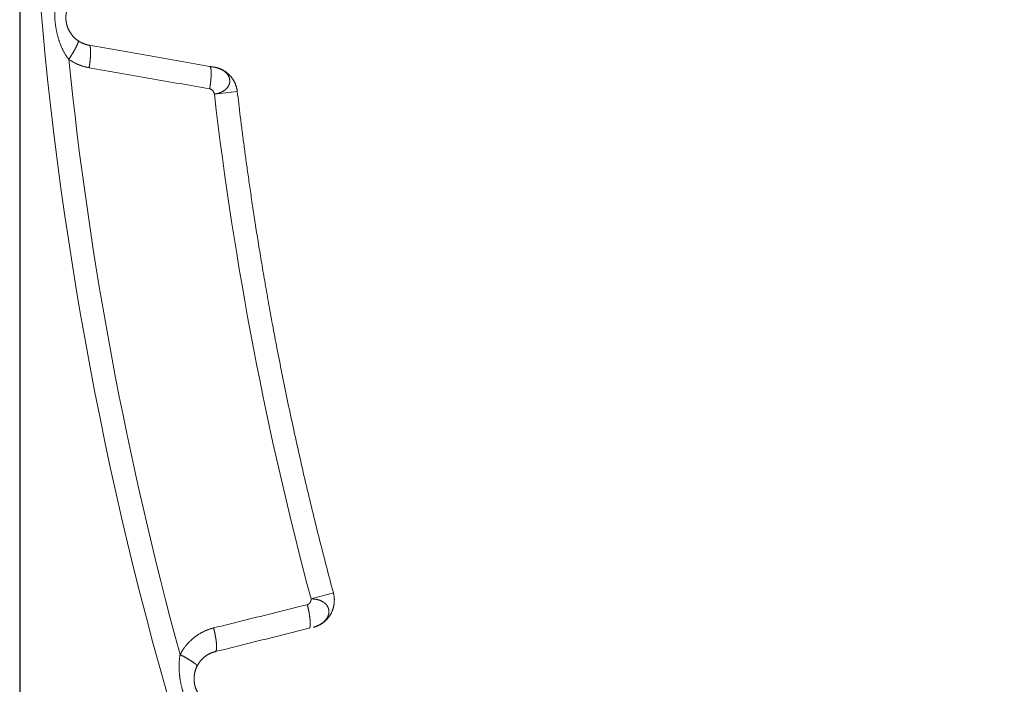
# Model space of a CAD drawing. Extents: x -267 to 39027, y -30758 to 16614.
# Drawn here: x 22792 to 23004, y -27449 to -27306 of the extents above; entities that cross this region are included whole.
import ezdxf

# ---------------------------------------------------------------- set-up
doc = ezdxf.new("R2010")
doc.units = 0
doc.header["$MEASUREMENT"] = 0
doc.layers.get('0').update_dxf_attribs({"linetype": 'CONTINUOUS'})
doc.layers.get('Defpoints').update_dxf_attribs({"linetype": 'CONTINUOUS'})
doc.styles.get("Standard").update_dxf_attribs({"font": 'times.ttf'})
doc.dimstyles.get("Standard").update_dxf_attribs({"dimtxt": 0.18, "dimasz": 0.18, "dimexe": 0.18, "dimexo": 0.0625, "dimgap": 0.09, "dimtad": 0, "dimtih": 1, "dimtoh": 1, "dimdec": 4, "dimzin": 0, "dimdsep": 46, "dimtxsty": 'Standard', "dimcen": 0.09, "dimadec": 0, "dimazin": 0, "dimtfac": 1, "dimtdec": 4, "dimtofl": 0, "dimtmove": 2, "dimatfit": 3, "dimfxl": 1, "dimtolj": 1, "dimarcsym": 0})

# ---------------------------------------------------------------- blocks, each defined once
blk = doc.blocks.new('*D96')
at = {"color": 0, "lineweight": -2, "transparency": 16777216}
for p, q in [((22792.09, -27239.56), (22792.09, -28209.5)), ((25232.09, -27239.56), (25232.09, -28209.5)), ((22799.59, -28208.5), (23996.56, -28208.5)), ((25224.59, -28208.5), (24027.61, -28208.5))]:
    blk.add_line(p, q, dxfattribs=at)
at = {"color": 0, "transparency": 16777216}
for points in [[(22799.59, -28207.25), (22799.59, -28209.75), (22792.09, -28208.5)], [(25224.59, -28207.25), (25224.59, -28209.75), (25232.09, -28208.5)]]:
    blk.add_solid(points, dxfattribs=at)
at = {"layer": 'Defpoints', "color": 0, "transparency": 16777216}
for p in [(22792.09, -27234.56), (25232.09, -27234.56), (25232.09, -28208.5)]:
    blk.add_point(p, dxfattribs=at)
at = {"color": 0, "lineweight": 5, "transparency": 16777216, "insert": (24012.09, -28208.5), "char_height": 7.5, "attachment_point": 5}
blk.add_mtext('\\A1;24400', dxfattribs=at)

msp = doc.modelspace()

# ---------------------------------------------------------------- linework, layer by layer
at = {"color": 7, "linetype": 'Continuous', "lineweight": 5}
for p, q in [((22838.83, -27321.41), (22833.9, -27321.98)), ((22859.47, -27429.14), (22854.68, -27430.43))]:
    msp.add_line(p, q, dxfattribs=at)
for radius, start, end in [(790, 133.97464, 236.72176), (785.04, 185.84536, 195.35137), (754.76, 186.65139, 195.04132)]:
    msp.add_arc((23583.59, -27234.56), radius, start, end, dxfattribs=at)
for points, start_tangent, end_tangent in [([(22802.63, -27314.51), (22802.51, -27314.35), (22802.38, -27314.19), (22802.26, -27314.01), (22802.13, -27313.83), (22802.01, -27313.63), (22801.88, -27313.43), (22801.75, -27313.22), (22801.63, -27312.99), (22801.5, -27312.76), (22801.38, -27312.52), (22801.26, -27312.27), (22801.14, -27312.01), (22801.02, -27311.75), (22800.91, -27311.49), (22800.81, -27311.22), (22800.71, -27310.96), (22800.62, -27310.69), (22800.53, -27310.43), (22800.45, -27310.17), (22800.37, -27309.91), (22800.3, -27309.66), (22800.23, -27309.41), (22800.17, -27309.17), (22800.11, -27308.92), (22800.06, -27308.69), (22800.01, -27308.45), (22799.96, -27308.22), (22799.92, -27307.99), (22799.88, -27307.76), (22799.84, -27307.54), (22799.81, -27307.31), (22799.78, -27307.09), (22799.75, -27306.87), (22799.72, -27306.65), (22799.7, -27306.43), (22799.68, -27306.21), (22799.66, -27305.99), (22799.65, -27305.76), (22799.64, -27305.54), (22799.63, -27305.32), (22799.62, -27305.09), (22799.61, -27304.86), (22799.61, -27304.63), (22799.61, -27304.4), (22799.61, -27304.16), (22799.62, -27303.92), (22799.63, -27303.68), (22799.64, -27303.43), (22799.66, -27303.18), (22799.68, -27302.92), (22799.71, -27302.66), (22799.73, -27302.39), (22799.77, -27302.12), (22799.81, -27301.85), (22799.85, -27301.57), (22799.9, -27301.29), (22799.96, -27301.01), (22800.02, -27300.74), (22800.08, -27300.46), (22800.15, -27300.19), (22800.23, -27299.92), (22800.3, -27299.66), (22800.38, -27299.41), (22800.47, -27299.16), (22800.55, -27298.93), (22800.64, -27298.71), (22800.73, -27298.49), (22800.82, -27298.29), (22800.91, -27298.1), (22801, -27297.91), (22801.09, -27297.74)], (-0.621503, 0.783412), (0.469152, 0.883118)), ([(22804.61, -27310.49), (22804.5, -27310.41), (22804.38, -27310.32), (22804.27, -27310.23), (22804.15, -27310.14), (22804.03, -27310.03), (22803.92, -27309.93), (22803.8, -27309.82), (22803.68, -27309.7), (22803.57, -27309.58), (22803.46, -27309.45), (22803.35, -27309.32), (22803.24, -27309.18), (22803.14, -27309.04), (22803.04, -27308.9), (22802.95, -27308.76), (22802.86, -27308.62), (22802.78, -27308.48), (22802.7, -27308.33), (22802.63, -27308.19), (22802.56, -27308.06), (22802.5, -27307.92), (22802.44, -27307.79), (22802.39, -27307.65), (22802.34, -27307.52), (22802.3, -27307.39), (22802.26, -27307.27), (22802.22, -27307.14), (22802.19, -27307.01), (22802.16, -27306.89), (22802.14, -27306.77), (22802.11, -27306.65), (22802.09, -27306.53), (22802.07, -27306.4), (22802.06, -27306.28), (22802.04, -27306.16), (22802.03, -27306.04), (22802.02, -27305.92), (22802.02, -27305.8), (22802.01, -27305.68), (22802.01, -27305.56), (22802.01, -27305.43), (22802.02, -27305.31), (22802.02, -27305.18), (22802.03, -27305.05), (22802.05, -27304.92), (22802.06, -27304.79), (22802.08, -27304.65), (22802.11, -27304.51), (22802.13, -27304.38), (22802.16, -27304.23), (22802.2, -27304.09), (22802.24, -27303.94), (22802.28, -27303.79), (22802.33, -27303.64), (22802.39, -27303.48), (22802.45, -27303.33), (22802.51, -27303.17), (22802.59, -27303.02), (22802.66, -27302.86), (22802.74, -27302.71), (22802.83, -27302.56), (22802.91, -27302.41), (22803, -27302.27), (22803.1, -27302.14), (22803.19, -27302.01), (22803.29, -27301.88), (22803.38, -27301.76), (22803.48, -27301.64), (22803.58, -27301.53), (22803.68, -27301.43), (22803.77, -27301.33)], (-0.823001, 0.56804), (0.706529, 0.707684)), ([(22804.61, -27310.49), (22804.63, -27310.5), (22804.64, -27310.52), (22804.65, -27310.54), (22804.65, -27310.56), (22804.66, -27310.59), (22804.66, -27310.62), (22804.66, -27310.66), (22804.66, -27310.69), (22804.65, -27310.73), (22804.64, -27310.78), (22804.63, -27310.82), (22804.62, -27310.87), (22804.61, -27310.93), (22804.59, -27310.98), (22804.57, -27311.04), (22804.55, -27311.11), (22804.52, -27311.17), (22804.49, -27311.24), (22804.47, -27311.31), (22804.43, -27311.38), (22804.4, -27311.46), (22804.36, -27311.54), (22804.33, -27311.62), (22804.29, -27311.71), (22804.24, -27311.79), (22804.2, -27311.88), (22804.15, -27311.97), (22804.1, -27312.07), (22804.05, -27312.16), (22804, -27312.26), (22803.95, -27312.36), (22803.89, -27312.46), (22803.83, -27312.57), (22803.77, -27312.67), (22803.71, -27312.78), (22803.65, -27312.89), (22803.58, -27313), (22803.52, -27313.11), (22803.45, -27313.22), (22803.38, -27313.33), (22803.31, -27313.45), (22803.24, -27313.56), (22803.17, -27313.68), (22803.09, -27313.8), (22803.02, -27313.91), (22802.94, -27314.03), (22802.86, -27314.15), (22802.79, -27314.27), (22802.71, -27314.39), (22802.63, -27314.51)], (0.786955, -0.617011), (-0.556349, -0.830949)), ([(22807, -27311.47), (22806.87, -27311.44), (22806.73, -27311.41), (22806.6, -27311.38), (22806.46, -27311.35), (22806.33, -27311.31), (22806.2, -27311.27), (22806.07, -27311.23), (22805.94, -27311.18), (22805.81, -27311.13), (22805.69, -27311.08), (22805.56, -27311.02), (22805.44, -27310.97), (22805.32, -27310.91), (22805.19, -27310.84), (22805.07, -27310.78), (22804.96, -27310.71), (22804.84, -27310.64), (22804.73, -27310.56), (22804.61, -27310.49)], (-0.984955, 0.172811), (-0.823001, 0.56804)), ([(22807, -27311.47), (22807.02, -27311.47), (22807.05, -27311.48), (22807.07, -27311.5), (22807.09, -27311.52), (22807.11, -27311.54), (22807.13, -27311.57), (22807.15, -27311.6), (22807.17, -27311.64), (22807.18, -27311.68), (22807.2, -27311.72), (22807.22, -27311.77), (22807.23, -27311.82), (22807.24, -27311.88), (22807.26, -27311.94), (22807.27, -27312), (22807.28, -27312.07), (22807.29, -27312.14), (22807.3, -27312.21), (22807.3, -27312.29), (22807.31, -27312.37), (22807.31, -27312.46), (22807.32, -27312.54), (22807.32, -27312.64), (22807.33, -27312.73), (22807.33, -27312.83), (22807.33, -27312.93), (22807.33, -27313.03), (22807.32, -27313.14), (22807.32, -27313.25), (22807.32, -27313.36), (22807.31, -27313.48), (22807.31, -27313.6), (22807.3, -27313.72), (22807.29, -27313.84), (22807.28, -27313.96), (22807.28, -27314.09), (22807.26, -27314.22), (22807.25, -27314.35), (22807.24, -27314.48), (22807.23, -27314.61), (22807.21, -27314.75), (22807.2, -27314.88), (22807.18, -27315.02), (22807.16, -27315.16), (22807.15, -27315.3), (22807.13, -27315.44), (22807.11, -27315.58), (22807.09, -27315.72), (22807.06, -27315.87), (22807.04, -27316.01), (22807.02, -27316.16), (22807, -27316.3)], (0.982051, -0.188615), (-0.165314, -0.986241)), ([(22832.89, -27316.02), (22826.53, -27314.9), (22820.1, -27313.77), (22813.59, -27312.62), (22807, -27311.47)], (-0.984923, 0.172995), (-0.984887, 0.173199)), ([(22807, -27316.3), (22806.75, -27316.25), (22806.5, -27316.2), (22806.26, -27316.14), (22806.02, -27316.08), (22805.77, -27316.01), (22805.53, -27315.94), (22805.3, -27315.86), (22805.06, -27315.77), (22804.83, -27315.68), (22804.59, -27315.59), (22804.36, -27315.49), (22804.14, -27315.38), (22803.91, -27315.27), (22803.69, -27315.16), (22803.47, -27315.04), (22803.26, -27314.91), (22803.04, -27314.78), (22802.83, -27314.65), (22802.63, -27314.51)], (-0.984938, 0.172909), (-0.822774, 0.568369)), ([(22832.89, -27320.84), (22826.53, -27319.73), (22820.09, -27318.6), (22813.58, -27317.46), (22807, -27316.3)], (-0.984977, 0.172686), (-0.984938, 0.172909)), ([(22833.91, -27316.19), (22833.9, -27316.19), (22833.88, -27316.19), (22833.87, -27316.19), (22833.86, -27316.18), (22833.85, -27316.18), (22833.84, -27316.18), (22833.82, -27316.18), (22833.81, -27316.17), (22833.79, -27316.17), (22833.77, -27316.17), (22833.75, -27316.17), (22833.73, -27316.16), (22833.71, -27316.16), (22833.69, -27316.16), (22833.67, -27316.15), (22833.65, -27316.15), (22833.63, -27316.14), (22833.6, -27316.14), (22833.58, -27316.14), (22833.55, -27316.13), (22833.52, -27316.13), (22833.5, -27316.12), (22833.47, -27316.12), (22833.44, -27316.11), (22833.41, -27316.11), (22833.38, -27316.1), (22833.35, -27316.1), (22833.32, -27316.09), (22833.29, -27316.09), (22833.26, -27316.08), (22833.23, -27316.08), (22833.2, -27316.07), (22833.16, -27316.06), (22833.13, -27316.06), (22833.1, -27316.05), (22833.07, -27316.05), (22833.03, -27316.04), (22833, -27316.03), (22832.96, -27316.03), (22832.93, -27316.02), (22832.89, -27316.02)], (-0.989427, 0.145031), (-0.984923, 0.172995)), ([(22832.89, -27320.84), (22832.9, -27320.76), (22832.92, -27320.67), (22832.93, -27320.59), (22832.94, -27320.51), (22832.96, -27320.42), (22832.97, -27320.34), (22832.98, -27320.26), (22832.99, -27320.17), (22833.01, -27320.09), (22833.02, -27320.01), (22833.03, -27319.93), (22833.04, -27319.84), (22833.05, -27319.76), (22833.06, -27319.68), (22833.07, -27319.6), (22833.08, -27319.52), (22833.09, -27319.44), (22833.1, -27319.36), (22833.11, -27319.28), (22833.12, -27319.2), (22833.12, -27319.12), (22833.13, -27319.04), (22833.14, -27318.97), (22833.15, -27318.89), (22833.15, -27318.81), (22833.16, -27318.74), (22833.17, -27318.66), (22833.17, -27318.59), (22833.18, -27318.52), (22833.18, -27318.44), (22833.19, -27318.37), (22833.19, -27318.3), (22833.2, -27318.23), (22833.2, -27318.16), (22833.2, -27318.09), (22833.21, -27318.02), (22833.21, -27317.96), (22833.21, -27317.89), (22833.21, -27317.82), (22833.22, -27317.76), (22833.22, -27317.7), (22833.22, -27317.63), (22833.22, -27317.57), (22833.22, -27317.51), (22833.22, -27317.45), (22833.22, -27317.39), (22833.22, -27317.33), (22833.22, -27317.28), (22833.22, -27317.22), (22833.21, -27317.17), (22833.21, -27317.11), (22833.21, -27317.06), (22833.21, -27317.01), (22833.2, -27316.96), (22833.2, -27316.91), (22833.2, -27316.86), (22833.19, -27316.82), (22833.19, -27316.77), (22833.18, -27316.73), (22833.18, -27316.68), (22833.17, -27316.64), (22833.17, -27316.6), (22833.16, -27316.56), (22833.16, -27316.52), (22833.15, -27316.49), (22833.14, -27316.45), (22833.13, -27316.42), (22833.13, -27316.39), (22833.12, -27316.35), (22833.11, -27316.32), (22833.1, -27316.3), (22833.09, -27316.27), (22833.08, -27316.24), (22833.07, -27316.22), (22833.06, -27316.2), (22833.05, -27316.17), (22833.04, -27316.15), (22833.03, -27316.13), (22833.02, -27316.12), (22833.01, -27316.1), (22833, -27316.08), (22832.99, -27316.07), (22832.97, -27316.06), (22832.96, -27316.05), (22832.95, -27316.04), (22832.94, -27316.03), (22832.92, -27316.03), (22832.91, -27316.02), (22832.89, -27316.02)], (0.1646, 0.98636), (-0.980787, 0.195081)), ([(22833.9, -27321.98), (22834.03, -27321.96), (22834.15, -27321.94), (22834.28, -27321.92), (22834.4, -27321.89), (22834.52, -27321.86), (22834.64, -27321.83), (22834.76, -27321.8), (22834.87, -27321.76), (22834.99, -27321.72), (22835.1, -27321.68), (22835.21, -27321.64), (22835.32, -27321.59), (22835.42, -27321.54), (22835.53, -27321.49), (22835.63, -27321.44), (22835.73, -27321.38), (22835.82, -27321.33), (22835.92, -27321.27), (22836.01, -27321.2), (22836.1, -27321.14), (22836.18, -27321.08), (22836.27, -27321.01), (22836.35, -27320.94), (22836.42, -27320.87), (22836.5, -27320.8), (22836.57, -27320.72), (22836.63, -27320.65), (22836.7, -27320.57), (22836.76, -27320.49), (22836.81, -27320.41), (22836.87, -27320.33), (22836.92, -27320.25), (22836.96, -27320.17), (22837, -27320.08), (22837.04, -27320), (22837.08, -27319.91), (22837.11, -27319.82), (22837.14, -27319.74), (22837.16, -27319.65), (22837.18, -27319.56), (22837.19, -27319.47), (22837.21, -27319.38), (22837.21, -27319.29), (22837.22, -27319.2), (22837.22, -27319.11), (22837.21, -27319.02), (22837.21, -27318.93), (22837.19, -27318.84), (22837.18, -27318.75), (22837.16, -27318.66), (22837.14, -27318.57), (22837.11, -27318.48), (22837.08, -27318.4), (22837.04, -27318.31), (22837.01, -27318.22), (22836.96, -27318.14), (22836.92, -27318.05), (22836.87, -27317.97), (22836.82, -27317.88), (22836.76, -27317.8), (22836.7, -27317.72), (22836.64, -27317.64), (22836.57, -27317.56), (22836.5, -27317.48), (22836.43, -27317.41), (22836.35, -27317.34), (22836.27, -27317.26), (22836.19, -27317.19), (22836.1, -27317.12), (22836.01, -27317.06), (22835.92, -27316.99), (22835.83, -27316.93), (22835.73, -27316.87), (22835.63, -27316.81), (22835.53, -27316.75), (22835.43, -27316.69), (22835.32, -27316.64), (22835.21, -27316.59), (22835.1, -27316.54), (22834.99, -27316.5), (22834.88, -27316.45), (22834.76, -27316.41), (22834.64, -27316.37), (22834.53, -27316.34), (22834.4, -27316.3), (22834.28, -27316.27), (22834.16, -27316.24), (22834.04, -27316.22), (22833.91, -27316.19)], (0.991075, 0.133307), (-0.984721, 0.174139)), ([(22838.83, -27321.41), (22838.81, -27321.24), (22838.78, -27321.08), (22838.75, -27320.91), (22838.71, -27320.75), (22838.67, -27320.59), (22838.63, -27320.42), (22838.58, -27320.27), (22838.53, -27320.11), (22838.47, -27319.95), (22838.41, -27319.8), (22838.34, -27319.64), (22838.27, -27319.49), (22838.2, -27319.34), (22838.12, -27319.19), (22838.03, -27319.05), (22837.95, -27318.91), (22837.86, -27318.77), (22837.76, -27318.63), (22837.66, -27318.49), (22837.56, -27318.36), (22837.46, -27318.23), (22837.35, -27318.11), (22837.23, -27317.98), (22837.12, -27317.86), (22837, -27317.75), (22836.88, -27317.63), (22836.75, -27317.52), (22836.62, -27317.42), (22836.49, -27317.32), (22836.35, -27317.22), (22836.22, -27317.12), (22836.08, -27317.03), (22835.93, -27316.94), (22835.79, -27316.86), (22835.64, -27316.78), (22835.49, -27316.71), (22835.34, -27316.63), (22835.19, -27316.57), (22835.04, -27316.51), (22834.88, -27316.45), (22834.72, -27316.39), (22834.56, -27316.34), (22834.4, -27316.3), (22834.24, -27316.26), (22834.08, -27316.22), (22833.91, -27316.19)], (-0.115768, 0.993276), (-0.9848, 0.173692)), ([(22833.9, -27321.98), (22833.9, -27321.94), (22833.89, -27321.9), (22833.88, -27321.87), (22833.87, -27321.83), (22833.86, -27321.79), (22833.85, -27321.75), (22833.84, -27321.71), (22833.82, -27321.68), (22833.8, -27321.64), (22833.79, -27321.6), (22833.77, -27321.56), (22833.75, -27321.53), (22833.73, -27321.49), (22833.71, -27321.46), (22833.68, -27321.42), (22833.66, -27321.39), (22833.64, -27321.35), (22833.61, -27321.32), (22833.59, -27321.29), (22833.56, -27321.25), (22833.53, -27321.22), (22833.5, -27321.19), (22833.47, -27321.16), (22833.44, -27321.13), (22833.41, -27321.11), (22833.38, -27321.08), (22833.35, -27321.05), (22833.32, -27321.03), (22833.28, -27321.01), (22833.25, -27320.99), (22833.21, -27320.96), (22833.18, -27320.95), (22833.15, -27320.93), (22833.11, -27320.91), (22833.07, -27320.9), (22833.04, -27320.88), (22833, -27320.87), (22832.96, -27320.86), (22832.93, -27320.85), (22832.89, -27320.84)], (-0.132805, 0.991142), (-0.984978, 0.172681)), ([(22859.47, -27429.14), (22857.91, -27423.23), (22856.39, -27417.29), (22854.92, -27411.35), (22853.5, -27405.4), (22852.13, -27399.43), (22850.81, -27393.45), (22849.55, -27387.55), (22848.4, -27381.91), (22847.35, -27376.56), (22846.39, -27371.5), (22845.52, -27366.69), (22844.71, -27362.12), (22843.98, -27357.78), (22843.3, -27353.66), (22842.68, -27349.72), (22842.1, -27345.97), (22841.58, -27342.39), (22841.09, -27338.98), (22840.64, -27335.72), (22840.22, -27332.6), (22839.83, -27329.61), (22839.47, -27326.75), (22839.14, -27324.02), (22838.83, -27321.41)], (-0.259516, 0.965739), (-0.115828, 0.993269)), ([(22859.47, -27429.14), (22859.51, -27429.31), (22859.55, -27429.47), (22859.58, -27429.63), (22859.61, -27429.8), (22859.63, -27429.96), (22859.65, -27430.13), (22859.66, -27430.3), (22859.67, -27430.46), (22859.68, -27430.63), (22859.67, -27430.8), (22859.67, -27430.97), (22859.66, -27431.13), (22859.65, -27431.3), (22859.63, -27431.47), (22859.6, -27431.63), (22859.58, -27431.8), (22859.54, -27431.96), (22859.5, -27432.12), (22859.46, -27432.28), (22859.42, -27432.45), (22859.37, -27432.6), (22859.31, -27432.76), (22859.25, -27432.92), (22859.19, -27433.07), (22859.12, -27433.23), (22859.05, -27433.38), (22858.97, -27433.53), (22858.89, -27433.67), (22858.8, -27433.82), (22858.72, -27433.96), (22858.62, -27434.1), (22858.53, -27434.23), (22858.43, -27434.37), (22858.32, -27434.5), (22858.21, -27434.63), (22858.1, -27434.75), (22857.99, -27434.87), (22857.87, -27434.99), (22857.75, -27435.11), (22857.62, -27435.22), (22857.5, -27435.33), (22857.37, -27435.43), (22857.23, -27435.53), (22857.1, -27435.63), (22856.96, -27435.72), (22856.82, -27435.81), (22856.67, -27435.9), (22856.53, -27435.98), (22856.38, -27436.06), (22856.23, -27436.13), (22856.08, -27436.2), (22855.92, -27436.26), (22855.77, -27436.32), (22855.61, -27436.38), (22855.45, -27436.43), (22855.29, -27436.48), (22855.13, -27436.52)], (0.259382, -0.965775), (-0.97028, -0.241984)), ([(22833.75, -27436.66), (22840.43, -27435), (22847.14, -27433.33), (22853.88, -27431.66)], (0.970467, 0.241233), (0.970529, 0.240985)), ([(22854.68, -27430.43), (22854.68, -27430.46), (22854.68, -27430.49), (22854.68, -27430.52), (22854.68, -27430.55), (22854.68, -27430.58), (22854.67, -27430.61), (22854.67, -27430.64), (22854.66, -27430.67), (22854.66, -27430.7), (22854.65, -27430.73), (22854.65, -27430.76), (22854.64, -27430.79), (22854.63, -27430.82), (22854.62, -27430.85), (22854.61, -27430.88), (22854.6, -27430.91), (22854.59, -27430.94), (22854.57, -27430.97), (22854.56, -27431), (22854.55, -27431.03), (22854.53, -27431.06), (22854.52, -27431.09), (22854.5, -27431.12), (22854.49, -27431.14), (22854.47, -27431.17), (22854.45, -27431.2), (22854.44, -27431.23), (22854.42, -27431.25), (22854.4, -27431.28), (22854.38, -27431.3), (22854.36, -27431.33), (22854.34, -27431.35), (22854.32, -27431.37), (22854.3, -27431.4), (22854.28, -27431.42), (22854.25, -27431.44), (22854.23, -27431.46), (22854.21, -27431.48), (22854.19, -27431.5), (22854.16, -27431.52), (22854.14, -27431.54), (22854.11, -27431.55), (22854.09, -27431.57), (22854.06, -27431.58), (22854.04, -27431.6), (22854.01, -27431.61), (22853.98, -27431.62), (22853.96, -27431.63), (22853.93, -27431.64), (22853.9, -27431.65), (22853.88, -27431.66)], (0.031798, -0.999494), (-0.97053, -0.240979)), ([(22854.25, -27436.73), (22854.26, -27436.73), (22854.28, -27436.72), (22854.29, -27436.72), (22854.3, -27436.71), (22854.31, -27436.7), (22854.33, -27436.69), (22854.34, -27436.67), (22854.35, -27436.66), (22854.36, -27436.65), (22854.37, -27436.63), (22854.38, -27436.61), (22854.39, -27436.59), (22854.4, -27436.57), (22854.41, -27436.55), (22854.42, -27436.53), (22854.43, -27436.5), (22854.43, -27436.48), (22854.44, -27436.45), (22854.45, -27436.42), (22854.46, -27436.39), (22854.46, -27436.36), (22854.47, -27436.33), (22854.47, -27436.29), (22854.48, -27436.26), (22854.48, -27436.22), (22854.49, -27436.19), (22854.49, -27436.15), (22854.49, -27436.11), (22854.5, -27436.07), (22854.5, -27436.03), (22854.5, -27435.98), (22854.5, -27435.94), (22854.51, -27435.89), (22854.51, -27435.85), (22854.51, -27435.8), (22854.51, -27435.75), (22854.51, -27435.7), (22854.51, -27435.65), (22854.51, -27435.6), (22854.51, -27435.55), (22854.5, -27435.49), (22854.5, -27435.44), (22854.5, -27435.38), (22854.5, -27435.33), (22854.49, -27435.27), (22854.49, -27435.21), (22854.48, -27435.15), (22854.48, -27435.09), (22854.47, -27435.03), (22854.47, -27434.97), (22854.46, -27434.9), (22854.46, -27434.84), (22854.45, -27434.78), (22854.44, -27434.71), (22854.44, -27434.64), (22854.43, -27434.58), (22854.42, -27434.51), (22854.41, -27434.44), (22854.4, -27434.37), (22854.39, -27434.3), (22854.38, -27434.23), (22854.37, -27434.16), (22854.36, -27434.09), (22854.35, -27434.01), (22854.34, -27433.94), (22854.33, -27433.87), (22854.32, -27433.79), (22854.31, -27433.72), (22854.29, -27433.64), (22854.28, -27433.57), (22854.27, -27433.49), (22854.25, -27433.41), (22854.24, -27433.34), (22854.23, -27433.26), (22854.21, -27433.18), (22854.2, -27433.1), (22854.18, -27433.02), (22854.16, -27432.95), (22854.15, -27432.87), (22854.13, -27432.79), (22854.12, -27432.71), (22854.1, -27432.63), (22854.08, -27432.55), (22854.06, -27432.47), (22854.05, -27432.39), (22854.03, -27432.31), (22854.01, -27432.22), (22853.99, -27432.14), (22853.97, -27432.06), (22853.95, -27431.98), (22853.93, -27431.9), (22853.92, -27431.82), (22853.9, -27431.74), (22853.88, -27431.66)], (0.962605, 0.270909), (-0.241832, 0.970318)), ([(22855.13, -27436.52), (22855.25, -27436.49), (22855.38, -27436.45), (22855.5, -27436.42), (22855.62, -27436.38), (22855.74, -27436.33), (22855.86, -27436.29), (22855.98, -27436.24), (22856.1, -27436.19), (22856.21, -27436.14), (22856.33, -27436.08), (22856.44, -27436.02), (22856.55, -27435.96), (22856.65, -27435.9), (22856.76, -27435.84), (22856.86, -27435.77), (22856.96, -27435.7), (22857.06, -27435.63), (22857.15, -27435.56), (22857.25, -27435.49), (22857.34, -27435.41), (22857.42, -27435.33), (22857.51, -27435.25), (22857.59, -27435.17), (22857.67, -27435.09), (22857.74, -27435.01), (22857.81, -27434.92), (22857.88, -27434.84), (22857.95, -27434.75), (22858.01, -27434.66), (22858.07, -27434.57), (22858.12, -27434.48), (22858.18, -27434.39), (22858.22, -27434.3), (22858.27, -27434.21), (22858.31, -27434.11), (22858.35, -27434.02), (22858.38, -27433.93), (22858.41, -27433.83), (22858.44, -27433.74), (22858.46, -27433.64), (22858.48, -27433.55), (22858.49, -27433.45), (22858.5, -27433.36), (22858.51, -27433.27), (22858.51, -27433.17), (22858.51, -27433.08), (22858.5, -27432.98), (22858.5, -27432.89), (22858.48, -27432.8), (22858.47, -27432.71), (22858.45, -27432.62), (22858.42, -27432.53), (22858.39, -27432.44), (22858.36, -27432.35), (22858.33, -27432.26), (22858.29, -27432.18), (22858.25, -27432.09), (22858.2, -27432.01), (22858.15, -27431.93), (22858.1, -27431.85), (22858.04, -27431.77), (22857.98, -27431.69), (22857.92, -27431.62), (22857.85, -27431.55), (22857.78, -27431.47), (22857.7, -27431.4), (22857.63, -27431.34), (22857.55, -27431.27), (22857.46, -27431.21), (22857.38, -27431.15), (22857.29, -27431.09), (22857.2, -27431.03), (22857.11, -27430.98), (22857.01, -27430.92), (22856.91, -27430.87), (22856.81, -27430.83), (22856.7, -27430.78), (22856.6, -27430.74), (22856.49, -27430.7), (22856.38, -27430.66), (22856.27, -27430.63), (22856.15, -27430.6), (22856.04, -27430.57), (22855.92, -27430.54), (22855.8, -27430.52), (22855.68, -27430.5), (22855.56, -27430.48), (22855.44, -27430.46), (22855.31, -27430.45), (22855.19, -27430.44), (22855.06, -27430.43), (22854.94, -27430.43), (22854.81, -27430.43), (22854.68, -27430.43)], (0.970256, 0.242081), (-0.999682, -0.025206)), ([(22826.56, -27442.39), (22826.68, -27442.16), (22826.8, -27441.93), (22826.93, -27441.7), (22827.07, -27441.48), (22827.21, -27441.26), (22827.36, -27441.04), (22827.51, -27440.83), (22827.67, -27440.62), (22827.83, -27440.42), (22828, -27440.21), (22828.17, -27440.02), (22828.35, -27439.82), (22828.53, -27439.63), (22828.72, -27439.45), (22828.91, -27439.27), (22829.11, -27439.09), (22829.31, -27438.92), (22829.51, -27438.75), (22829.72, -27438.59), (22829.93, -27438.43), (22830.15, -27438.28), (22830.37, -27438.13), (22830.59, -27437.99), (22830.82, -27437.85), (22831.05, -27437.72), (22831.28, -27437.6), (22831.51, -27437.48), (22831.75, -27437.36), (22831.99, -27437.25), (22832.24, -27437.15), (22832.48, -27437.05), (22832.73, -27436.96), (22832.98, -27436.88), (22833.24, -27436.8), (22833.49, -27436.72), (22833.75, -27436.66)], (0.450957, 0.892546), (0.970467, 0.241233)), ([(22834.12, -27441.74), (22834.14, -27441.73), (22834.17, -27441.71), (22834.19, -27441.7), (22834.21, -27441.68), (22834.23, -27441.65), (22834.25, -27441.62), (22834.26, -27441.59), (22834.28, -27441.55), (22834.29, -27441.51), (22834.31, -27441.47), (22834.32, -27441.42), (22834.33, -27441.36), (22834.34, -27441.31), (22834.35, -27441.25), (22834.36, -27441.18), (22834.37, -27441.12), (22834.37, -27441.05), (22834.38, -27440.97), (22834.38, -27440.89), (22834.38, -27440.81), (22834.38, -27440.73), (22834.38, -27440.64), (22834.38, -27440.55), (22834.37, -27440.45), (22834.37, -27440.36), (22834.36, -27440.26), (22834.36, -27440.15), (22834.35, -27440.05), (22834.34, -27439.94), (22834.33, -27439.83), (22834.32, -27439.71), (22834.3, -27439.6), (22834.29, -27439.48), (22834.27, -27439.36), (22834.26, -27439.24), (22834.24, -27439.11), (22834.22, -27438.99), (22834.2, -27438.86), (22834.18, -27438.73), (22834.16, -27438.6), (22834.14, -27438.46), (22834.11, -27438.33), (22834.09, -27438.19), (22834.06, -27438.06), (22834.03, -27437.92), (22834, -27437.78), (22833.98, -27437.64), (22833.95, -27437.5), (22833.91, -27437.36), (22833.88, -27437.22), (22833.85, -27437.08), (22833.82, -27436.94), (22833.78, -27436.8), (22833.75, -27436.66)], (0.964611, 0.263677), (-0.241787, 0.970329)), ([(22834.12, -27441.74), (22840.8, -27440.08), (22847.51, -27438.41), (22854.25, -27436.73)], (0.970472, 0.241213), (0.970534, 0.240964)), ([(22830.63, -27456.69), (22830.47, -27456.52), (22830.32, -27456.34), (22830.16, -27456.15), (22830, -27455.95), (22829.84, -27455.74), (22829.68, -27455.53), (22829.52, -27455.3), (22829.37, -27455.07), (22829.21, -27454.84), (22829.06, -27454.6), (22828.92, -27454.36), (22828.77, -27454.11), (22828.64, -27453.87), (22828.5, -27453.63), (22828.38, -27453.38), (22828.26, -27453.14), (22828.14, -27452.89), (22828.03, -27452.65), (22827.92, -27452.41), (22827.82, -27452.18), (22827.72, -27451.94), (22827.63, -27451.71), (22827.54, -27451.47), (22827.46, -27451.24), (22827.37, -27451.01), (22827.3, -27450.78), (22827.22, -27450.55), (22827.15, -27450.32), (22827.08, -27450.08), (22827.01, -27449.85), (22826.95, -27449.62), (22826.89, -27449.39), (22826.83, -27449.15), (22826.78, -27448.91), (22826.72, -27448.67), (22826.68, -27448.43), (22826.63, -27448.19), (22826.58, -27447.94), (22826.54, -27447.69), (22826.5, -27447.43), (22826.47, -27447.17), (22826.44, -27446.91), (22826.41, -27446.64), (22826.38, -27446.37), (22826.36, -27446.1), (22826.35, -27445.82), (22826.33, -27445.54), (22826.33, -27445.26), (22826.32, -27444.98), (22826.32, -27444.7), (22826.33, -27444.42), (22826.34, -27444.14), (22826.36, -27443.87), (22826.38, -27443.6), (22826.41, -27443.34), (22826.44, -27443.09), (22826.48, -27442.85), (22826.51, -27442.61), (22826.56, -27442.39)], (-0.677999, 0.735063), (0.189614, 0.981859)), ([(22830.19, -27444.86), (22830.19, -27444.85), (22830.19, -27444.83), (22830.19, -27444.81), (22830.18, -27444.78), (22830.17, -27444.76), (22830.15, -27444.73), (22830.14, -27444.7), (22830.11, -27444.67), (22830.09, -27444.64), (22830.06, -27444.61), (22830.02, -27444.57), (22829.99, -27444.54), (22829.95, -27444.5), (22829.9, -27444.46), (22829.85, -27444.42), (22829.8, -27444.37), (22829.75, -27444.33), (22829.69, -27444.28), (22829.63, -27444.24), (22829.56, -27444.19), (22829.49, -27444.14), (22829.42, -27444.09), (22829.35, -27444.03), (22829.27, -27443.98), (22829.19, -27443.92), (22829.1, -27443.87), (22829.02, -27443.81), (22828.93, -27443.75), (22828.84, -27443.69), (22828.74, -27443.63), (22828.64, -27443.57), (22828.54, -27443.51), (22828.44, -27443.45), (22828.34, -27443.38), (22828.23, -27443.32), (22828.12, -27443.26), (22828.01, -27443.19), (22827.9, -27443.12), (22827.78, -27443.06), (22827.67, -27442.99), (22827.55, -27442.93), (22827.43, -27442.86), (22827.31, -27442.79), (22827.19, -27442.72), (22827.06, -27442.66), (22826.94, -27442.59), (22826.81, -27442.52), (22826.68, -27442.45), (22826.56, -27442.39)], (0.350616, 0.936519), (-0.885819, 0.464031)), ([(22830.19, -27444.86), (22830.25, -27444.74), (22830.32, -27444.61), (22830.39, -27444.49), (22830.47, -27444.37), (22830.55, -27444.25), (22830.63, -27444.13), (22830.71, -27444.01), (22830.8, -27443.9), (22830.88, -27443.79), (22830.98, -27443.68), (22831.07, -27443.57), (22831.17, -27443.46), (22831.27, -27443.36), (22831.37, -27443.26), (22831.47, -27443.16), (22831.58, -27443.06), (22831.69, -27442.97), (22831.8, -27442.88), (22831.92, -27442.79), (22832.03, -27442.7), (22832.15, -27442.62), (22832.27, -27442.54), (22832.39, -27442.46), (22832.52, -27442.39), (22832.64, -27442.32), (22832.77, -27442.25), (22832.9, -27442.18), (22833.03, -27442.12), (22833.16, -27442.06), (22833.29, -27442), (22833.43, -27441.95), (22833.56, -27441.9), (22833.7, -27441.85), (22833.84, -27441.81), (22833.98, -27441.77), (22834.12, -27441.74)], (0.451633, 0.892204), (0.970624, 0.2406)), ([(22832.41, -27452.67), (22832.28, -27452.59), (22832.15, -27452.51), (22832.02, -27452.41), (22831.89, -27452.32), (22831.77, -27452.22), (22831.64, -27452.11), (22831.51, -27452), (22831.39, -27451.89), (22831.27, -27451.77), (22831.15, -27451.65), (22831.04, -27451.53), (22830.93, -27451.4), (22830.83, -27451.27), (22830.73, -27451.15), (22830.64, -27451.02), (22830.55, -27450.89), (22830.47, -27450.77), (22830.39, -27450.64), (22830.32, -27450.51), (22830.25, -27450.39), (22830.18, -27450.26), (22830.12, -27450.14), (22830.06, -27450.01), (22830.01, -27449.89), (22829.95, -27449.76), (22829.91, -27449.64), (22829.86, -27449.51), (22829.82, -27449.39), (22829.78, -27449.26), (22829.74, -27449.13), (22829.71, -27449.01), (22829.68, -27448.88), (22829.65, -27448.75), (22829.63, -27448.62), (22829.61, -27448.48), (22829.59, -27448.35), (22829.57, -27448.21), (22829.56, -27448.07), (22829.55, -27447.93), (22829.54, -27447.79), (22829.54, -27447.64), (22829.54, -27447.49), (22829.54, -27447.34), (22829.55, -27447.19), (22829.56, -27447.03), (22829.58, -27446.88), (22829.6, -27446.71), (22829.62, -27446.55), (22829.66, -27446.39), (22829.69, -27446.23), (22829.73, -27446.06), (22829.78, -27445.9), (22829.82, -27445.74), (22829.88, -27445.59), (22829.93, -27445.43), (22829.99, -27445.28), (22830.05, -27445.14), (22830.12, -27445), (22830.19, -27444.86)], (-0.853272, 0.521466), (0.451633, 0.892204))]:
    msp.add_spline(points, degree=3, dxfattribs=dict(at, start_tangent=start_tangent, end_tangent=end_tangent))

# ---------------------------------------------------------------- dimensions: what is measured, and where the dimension line sits
at = {"lineweight": 5}
dim = msp.add_linear_dim(base=(25232.09, -28208.5), p1=(22792.09, -27234.56), p2=(25232.09, -27234.56), dimstyle='Standard', override={"dimtxt": 7.5, "dimasz": 7.5, "dimexe": 1, "dimexo": 5, "dimgap": 2, "dimtad": 0, "dimtih": 1, "dimtoh": 1, "dimdec": 0, "dimlfac": 10, "dimzin": 0, "dimcen": 7.569, "dimclrt": 0, "dimtol": 0, "dimtdec": 0, "dimtzin": 0}, dxfattribs=at)
dim.commit()
dim.dimension.update_dxf_attribs({"geometry": '*D96', "text_midpoint": (24012.09, -28208.5)})

doc.saveas('drawing.dxf')
